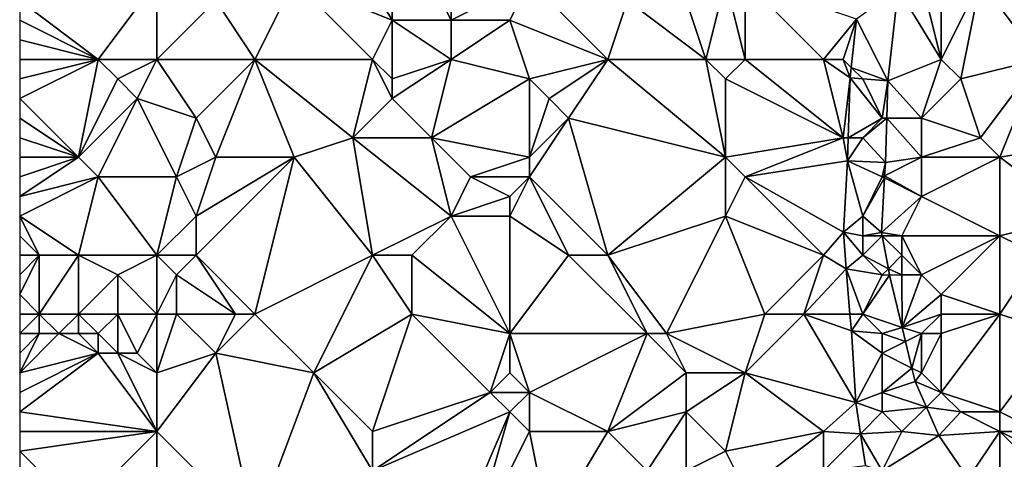
# Model space of a CAD drawing. Units: metres. Extents: x 77500 to 78125, y 347500 to 348000.
# Drawn here: x 77500 to 77550, y 347636 to 347658 of the extents above; entities that cross this region are included whole.
import ezdxf

# ---------------------------------------------------------------- set-up
doc = ezdxf.new("R2010")
doc.units = ezdxf.units.M
doc.layers.add('Terrain', color=15, linetype='Continuous')

msp = doc.modelspace()

# ---------------------------------------------------------------- linework, layer by layer
at = {"layer": 'Terrain'}
for points in [[(77522, 347665, 248.52), (77519, 347664, 248.4), (77522, 347658, 248.65), (77522, 347665, 248.52)], [(77522, 347665, 248.52), (77522, 347658, 248.65), (77526, 347660, 248.45), (77522, 347665, 248.52)], [(77516, 347663, 248.49), (77519, 347658, 248.46), (77519, 347664, 248.4), (77516, 347663, 248.49)], [(77519, 347664, 248.4), (77519, 347658, 248.46), (77522, 347658, 248.65), (77519, 347664, 248.4)], [(77516, 347663, 248.49), (77514, 347660, 248.55), (77519, 347658, 248.46), (77516, 347663, 248.49)], [(77552, 347656, 247.85), (77554, 347661, 247.94), (77549, 347660, 247.99), (77552, 347656, 247.85)], [(77504, 347656, 249.12), (77507, 347660, 249.08), (77500, 347659, 249.02), (77504, 347656, 249.12)], [(77507, 347656, 248.87), (77507, 347660, 249.08), (77504, 347656, 249.12), (77507, 347656, 248.87)], [(77507, 347656, 248.87), (77510, 347659, 248.8), (77507, 347660, 249.08), (77507, 347656, 248.87)], [(77512, 347656, 248.9), (77514, 347660, 248.55), (77510, 347659, 248.8), (77512, 347656, 248.9)], [(77512, 347656, 248.9), (77518, 347656, 248.62), (77514, 347660, 248.55), (77512, 347656, 248.9)], [(77518, 347656, 248.62), (77519, 347658, 248.46), (77514, 347660, 248.55), (77518, 347656, 248.62)], [(77526, 347660, 248.45), (77522, 347658, 248.65), (77525, 347658, 248.45), (77526, 347660, 248.45)], [(77530, 347656, 248.44), (77526, 347660, 248.45), (77525, 347658, 248.45), (77530, 347656, 248.44)], [(77530, 347656, 248.44), (77531, 347659, 248.48), (77526, 347660, 248.45), (77530, 347656, 248.44)], [(77535, 347656, 247.81), (77536, 347660, 247.8), (77534, 347659, 248.29), (77535, 347656, 247.81)], [(77535, 347656, 247.81), (77537, 347656, 247.55), (77536, 347660, 247.8), (77535, 347656, 247.81)], [(77537, 347656, 247.55), (77537, 347660, 247.61), (77536, 347660, 247.8), (77537, 347656, 247.55)], [(77541, 347656, 247.37), (77537, 347660, 247.61), (77537, 347656, 247.55), (77541, 347656, 247.37)], [(77541, 347656, 247.37), (77542.684, 347658.051, 247.06), (77537, 347660, 247.61), (77541, 347656, 247.37)], [(77547, 347656, 247.76), (77546, 347660, 247.67), (77544.804, 347659.601, 247.107), (77547, 347656, 247.76)], [(77547, 347656, 247.76), (77547, 347660, 247.86), (77546, 347660, 247.67), (77547, 347656, 247.76)], [(77547, 347656, 247.76), (77549, 347660, 247.99), (77547, 347660, 247.86), (77547, 347656, 247.76)], [(77547, 347656, 247.76), (77548, 347655, 247.87), (77549, 347660, 247.99), (77547, 347656, 247.76)], [(77552, 347656, 247.85), (77549, 347660, 247.99), (77548, 347655, 247.87), (77552, 347656, 247.85)], [(77544.285, 347654.897, 246.978), (77544.804, 347659.601, 247.107), (77542.684, 347658.051, 247.06), (77544.285, 347654.897, 246.978)], [(77547, 347656, 247.76), (77544.804, 347659.601, 247.107), (77544.285, 347654.897, 246.978), (77547, 347656, 247.76)], [(77504, 347656, 249.12), (77500, 347659, 249.02), (77500, 347658, 249.11), (77504, 347656, 249.12)], [(77507, 347656, 248.87), (77512, 347656, 248.9), (77510, 347659, 248.8), (77507, 347656, 248.87)], [(77530, 347656, 248.44), (77535, 347656, 247.81), (77531, 347659, 248.48), (77530, 347656, 248.44)], [(77535, 347656, 247.81), (77534, 347659, 248.29), (77531, 347659, 248.48), (77535, 347656, 247.81)], [(77504, 347656, 249.12), (77500, 347658, 249.11), (77500, 347657, 249.2), (77504, 347656, 249.12)], [(77518, 347656, 248.62), (77519, 347655, 248.55), (77519, 347658, 248.46), (77518, 347656, 248.62)], [(77522, 347656, 248.68), (77522, 347658, 248.65), (77519, 347658, 248.46), (77522, 347656, 248.68)], [(77522, 347656, 248.68), (77519, 347658, 248.46), (77519, 347655, 248.55), (77522, 347656, 248.68)], [(77522, 347656, 248.68), (77525, 347658, 248.45), (77522, 347658, 248.65), (77522, 347656, 248.68)], [(77522, 347656, 248.68), (77526, 347655, 248.66), (77525, 347658, 248.45), (77522, 347656, 248.68)], [(77526, 347655, 248.66), (77530, 347656, 248.44), (77525, 347658, 248.45), (77526, 347655, 248.66)], [(77541, 347656, 247.37), (77542, 347656, 247.29), (77542.684, 347658.051, 247.06), (77541, 347656, 247.37)], [(77542, 347656, 247.29), (77542.412, 347655.588, 246.993), (77542.684, 347658.051, 247.06), (77542, 347656, 247.29)], [(77542.412, 347655.588, 246.993), (77544.285, 347654.897, 246.978), (77542.684, 347658.051, 247.06), (77542.412, 347655.588, 246.993)], [(77504, 347656, 249.12), (77500, 347657, 249.2), (77500, 347656, 249.2), (77504, 347656, 249.12)], [(77504, 347656, 249.12), (77500, 347656, 249.2), (77500, 347655, 249.1), (77504, 347656, 249.12)], [(77504, 347656, 249.12), (77500, 347655, 249.1), (77500, 347654, 248.99), (77504, 347656, 249.12)], [(77504, 347656, 249.12), (77500, 347654, 248.99), (77503, 347651, 248.89), (77504, 347656, 249.12)], [(77504, 347656, 249.12), (77503, 347651, 248.89), (77505, 347655, 248.99), (77504, 347656, 249.12)], [(77507, 347656, 248.87), (77504, 347656, 249.12), (77505, 347655, 248.99), (77507, 347656, 248.87)], [(77507, 347656, 248.87), (77505, 347655, 248.99), (77506, 347654, 248.88), (77507, 347656, 248.87)], [(77507, 347656, 248.87), (77506, 347654, 248.88), (77509, 347653, 248.97), (77507, 347656, 248.87)], [(77507, 347656, 248.87), (77509, 347653, 248.97), (77512, 347656, 248.9), (77507, 347656, 248.87)], [(77512, 347656, 248.9), (77509, 347653, 248.97), (77510, 347651, 248.99), (77512, 347656, 248.9)], [(77512, 347656, 248.9), (77510, 347651, 248.99), (77514, 347651, 248.95), (77512, 347656, 248.9)], [(77512, 347656, 248.9), (77514, 347651, 248.95), (77517, 347652, 248.68), (77512, 347656, 248.9)], [(77512, 347656, 248.9), (77517, 347652, 248.68), (77518, 347656, 248.62), (77512, 347656, 248.9)], [(77517, 347652, 248.68), (77519, 347654, 248.53), (77518, 347656, 248.62), (77517, 347652, 248.68)], [(77518, 347656, 248.62), (77519, 347654, 248.53), (77519, 347655, 248.55), (77518, 347656, 248.62)], [(77522, 347656, 248.68), (77519, 347655, 248.55), (77519, 347654, 248.53), (77522, 347656, 248.68)], [(77522, 347656, 248.68), (77519, 347654, 248.53), (77521, 347652, 248.56), (77522, 347656, 248.68)], [(77522, 347656, 248.68), (77521, 347652, 248.56), (77526, 347655, 248.66), (77522, 347656, 248.68)], [(77526, 347655, 248.66), (77527, 347654, 248.69), (77530, 347656, 248.44), (77526, 347655, 248.66)], [(77527, 347654, 248.69), (77528, 347653, 248.68), (77530, 347656, 248.44), (77527, 347654, 248.69)], [(77528, 347653, 248.68), (77536, 347651, 247.59), (77530, 347656, 248.44), (77528, 347653, 248.68)], [(77530, 347656, 248.44), (77536, 347651, 247.59), (77535, 347656, 247.81), (77530, 347656, 248.44)], [(77535, 347656, 247.81), (77536, 347651, 247.59), (77536, 347655, 247.61), (77535, 347656, 247.81)], [(77535, 347656, 247.81), (77536, 347655, 247.61), (77537, 347656, 247.55), (77535, 347656, 247.81)], [(77542, 347652, 247.27), (77537, 347656, 247.55), (77536, 347655, 247.61), (77542, 347652, 247.27)], [(77541, 347656, 247.37), (77537, 347656, 247.55), (77542, 347652, 247.27), (77541, 347656, 247.37)], [(77541, 347656, 247.37), (77542, 347652, 247.27), (77542.353, 347655.05, 246.978), (77541, 347656, 247.37)], [(77541, 347656, 247.37), (77542.353, 347655.05, 246.978), (77542, 347656, 247.29), (77541, 347656, 247.37)], [(77542, 347656, 247.29), (77542.353, 347655.05, 246.978), (77542.412, 347655.588, 246.993), (77542, 347656, 247.29)], [(77547, 347656, 247.76), (77544.285, 347654.897, 246.978), (77546, 347653, 247.7), (77547, 347656, 247.76)], [(77547, 347656, 247.76), (77546, 347653, 247.7), (77548, 347655, 247.87), (77547, 347656, 247.76)], [(77552, 347656, 247.85), (77548, 347655, 247.87), (77549, 347652, 247.86), (77552, 347656, 247.85)], [(77552, 347656, 247.85), (77549, 347652, 247.86), (77550, 347651, 247.96), (77552, 347656, 247.85)], [(77552, 347656, 247.85), (77550, 347651, 247.96), (77556, 347652, 247.82), (77552, 347656, 247.85)], [(77543, 347655, 247.29), (77542.412, 347655.588, 246.993), (77542.353, 347655.05, 246.978), (77543, 347655, 247.29)], [(77543, 347655, 247.29), (77544.285, 347654.897, 246.978), (77542.412, 347655.588, 246.993), (77543, 347655, 247.29)], [(77505, 347655, 248.99), (77503, 347651, 248.89), (77506, 347654, 248.88), (77505, 347655, 248.99)], [(77526, 347655, 248.66), (77521, 347652, 248.56), (77526, 347651, 248.64), (77526, 347655, 248.66)], [(77526, 347655, 248.66), (77526, 347651, 248.64), (77527, 347654, 248.69), (77526, 347655, 248.66)], [(77542, 347652, 247.27), (77536, 347655, 247.61), (77536, 347651, 247.59), (77542, 347652, 247.27)], [(77542, 347652, 247.27), (77542.258, 347652, 247.129), (77542.353, 347655.05, 246.978), (77542, 347652, 247.27)], [(77544, 347653, 247.37), (77542.353, 347655.05, 246.978), (77542.258, 347652, 247.129), (77544, 347653, 247.37)], [(77543, 347655, 247.29), (77542.353, 347655.05, 246.978), (77544, 347653, 247.37), (77543, 347655, 247.29)], [(77543, 347655, 247.29), (77544, 347653, 247.37), (77544.285, 347654.897, 246.978), (77543, 347655, 247.29)], [(77544, 347653, 247.37), (77544.227, 347653, 247.073), (77544.285, 347654.897, 246.978), (77544, 347653, 247.37)], [(77546, 347653, 247.7), (77544.285, 347654.897, 246.978), (77544.227, 347653, 247.073), (77546, 347653, 247.7)], [(77548, 347655, 247.87), (77546, 347653, 247.7), (77549, 347652, 247.86), (77548, 347655, 247.87)], [(77500, 347653, 248.98), (77503, 347651, 248.89), (77500, 347654, 248.99), (77500, 347653, 248.98)], [(77506, 347654, 248.88), (77503, 347651, 248.89), (77504, 347650, 249), (77506, 347654, 248.88)], [(77508, 347650, 249.04), (77506, 347654, 248.88), (77504, 347650, 249), (77508, 347650, 249.04)], [(77509, 347653, 248.97), (77506, 347654, 248.88), (77508, 347650, 249.04), (77509, 347653, 248.97)], [(77517, 347652, 248.68), (77521, 347652, 248.56), (77519, 347654, 248.53), (77517, 347652, 248.68)], [(77527, 347654, 248.69), (77526, 347651, 248.64), (77528, 347653, 248.68), (77527, 347654, 248.69)], [(77500, 347653, 248.98), (77500, 347652, 249.06), (77503, 347651, 248.89), (77500, 347653, 248.98)], [(77509, 347653, 248.97), (77508, 347650, 249.04), (77510, 347651, 248.99), (77509, 347653, 248.97)], [(77528, 347653, 248.68), (77526, 347651, 248.64), (77526, 347650, 248.67), (77528, 347653, 248.68)], [(77528, 347653, 248.68), (77526, 347650, 248.67), (77530, 347646, 248.26), (77528, 347653, 248.68)], [(77528, 347653, 248.68), (77530, 347646, 248.26), (77536, 347651, 247.59), (77528, 347653, 248.68)], [(77544, 347653, 247.37), (77542.258, 347652, 247.129), (77543, 347652, 247.29), (77544, 347653, 247.37)], [(77544, 347653, 247.37), (77543, 347652, 247.29), (77544.227, 347653, 247.073), (77544, 347653, 247.37)], [(77543, 347652, 247.29), (77544.157, 347650.733, 247.187), (77544.227, 347653, 247.073), (77543, 347652, 247.29)], [(77546, 347651, 247.77), (77544.227, 347653, 247.073), (77544.157, 347650.733, 247.187), (77546, 347651, 247.77)], [(77546, 347653, 247.7), (77544.227, 347653, 247.073), (77546, 347651, 247.77), (77546, 347653, 247.7)], [(77546, 347653, 247.7), (77546, 347651, 247.77), (77549, 347652, 247.86), (77546, 347653, 247.7)], [(77503, 347651, 248.89), (77500, 347652, 249.06), (77500, 347651, 249.14), (77503, 347651, 248.89)], [(77517, 347652, 248.68), (77514, 347651, 248.95), (77518, 347646, 248.91), (77517, 347652, 248.68)], [(77517, 347652, 248.68), (77518, 347646, 248.91), (77522, 347648, 248.63), (77517, 347652, 248.68)], [(77517, 347652, 248.68), (77522, 347648, 248.63), (77521, 347652, 248.56), (77517, 347652, 248.68)], [(77521, 347652, 248.56), (77522, 347648, 248.63), (77523, 347650, 248.58), (77521, 347652, 248.56)], [(77521, 347652, 248.56), (77523, 347650, 248.58), (77526, 347651, 248.64), (77521, 347652, 248.56)], [(77542, 347652, 247.27), (77536, 347651, 247.59), (77537, 347650, 247.45), (77542, 347652, 247.27)], [(77542, 347652, 247.27), (77537, 347650, 247.45), (77542.221, 347650.815, 247.187), (77542, 347652, 247.27)], [(77542, 347652, 247.27), (77542.221, 347650.815, 247.187), (77542.258, 347652, 247.129), (77542, 347652, 247.27)], [(77543, 347652, 247.29), (77542.258, 347652, 247.129), (77542.221, 347650.815, 247.187), (77543, 347652, 247.29)], [(77543, 347652, 247.29), (77542.221, 347650.815, 247.187), (77544.157, 347650.733, 247.187), (77543, 347652, 247.29)], [(77549, 347652, 247.86), (77546, 347651, 247.77), (77550, 347651, 247.96), (77549, 347652, 247.86)], [(77556, 347652, 247.82), (77550, 347651, 247.96), (77554, 347648, 247.7), (77556, 347652, 247.82)], [(77503, 347651, 248.89), (77500, 347651, 249.14), (77500, 347650, 249.12), (77503, 347651, 248.89)], [(77503, 347651, 248.89), (77500, 347650, 249.12), (77500, 347649, 249.08), (77503, 347651, 248.89)], [(77503, 347651, 248.89), (77500, 347649, 249.08), (77504, 347650, 249), (77503, 347651, 248.89)], [(77510, 347651, 248.99), (77508, 347650, 249.04), (77509, 347648, 248.97), (77510, 347651, 248.99)], [(77510, 347651, 248.99), (77509, 347648, 248.97), (77514, 347651, 248.95), (77510, 347651, 248.99)], [(77514, 347651, 248.95), (77509, 347648, 248.97), (77509, 347646, 248.93), (77514, 347651, 248.95)], [(77514, 347651, 248.95), (77509, 347646, 248.93), (77512, 347643, 249.03), (77514, 347651, 248.95)], [(77514, 347651, 248.95), (77512, 347643, 249.03), (77518, 347646, 248.91), (77514, 347651, 248.95)], [(77526, 347651, 248.64), (77523, 347650, 248.58), (77526, 347650, 248.67), (77526, 347651, 248.64)], [(77536, 347651, 247.59), (77530, 347646, 248.26), (77536, 347648, 247.55), (77536, 347651, 247.59)], [(77536, 347651, 247.59), (77536, 347648, 247.55), (77537, 347650, 247.45), (77536, 347651, 247.59)], [(77542.221, 347650.815, 247.187), (77537, 347650, 247.45), (77542.018, 347647.185, 247.364), (77542.221, 347650.815, 247.187)], [(77543, 347648, 247.37), (77542.221, 347650.815, 247.187), (77542.018, 347647.185, 247.364), (77543, 347648, 247.37)], [(77544, 347650, 247.45), (77542.221, 347650.815, 247.187), (77543, 347648, 247.37), (77544, 347650, 247.45)], [(77544, 347650, 247.45), (77544.157, 347650.733, 247.187), (77542.221, 347650.815, 247.187), (77544, 347650, 247.45)], [(77544, 347650, 247.45), (77544.119, 347650.06, 247.22), (77544.157, 347650.733, 247.187), (77544, 347650, 247.45)], [(77546, 347651, 247.77), (77544.119, 347650.06, 247.22), (77546, 347649, 247.7), (77546, 347651, 247.77)], [(77546, 347651, 247.77), (77544.157, 347650.733, 247.187), (77544.119, 347650.06, 247.22), (77546, 347651, 247.77)], [(77546, 347651, 247.77), (77546, 347649, 247.7), (77550, 347651, 247.96), (77546, 347651, 247.77)], [(77550, 347651, 247.96), (77546, 347649, 247.7), (77550, 347647, 247.92), (77550, 347651, 247.96)], [(77554, 347648, 247.7), (77550, 347651, 247.96), (77550, 347647, 247.92), (77554, 347648, 247.7)], [(77504, 347650, 249), (77500, 347649, 249.08), (77500, 347648, 249.06), (77504, 347650, 249)], [(77504, 347650, 249), (77500, 347648, 249.06), (77503, 347646, 248.87), (77504, 347650, 249)], [(77504, 347650, 249), (77503, 347646, 248.87), (77507, 347646, 248.79), (77504, 347650, 249)], [(77508, 347650, 249.04), (77504, 347650, 249), (77507, 347646, 248.79), (77508, 347650, 249.04)], [(77508, 347650, 249.04), (77507, 347646, 248.79), (77509, 347648, 248.97), (77508, 347650, 249.04)], [(77523, 347650, 248.58), (77522, 347648, 248.63), (77525, 347649, 248.65), (77523, 347650, 248.58)], [(77523, 347650, 248.58), (77525, 347649, 248.65), (77526, 347650, 248.67), (77523, 347650, 248.58)], [(77526, 347650, 248.67), (77525, 347649, 248.65), (77525, 347648, 248.66), (77526, 347650, 248.67)], [(77526, 347650, 248.67), (77525, 347648, 248.66), (77528, 347646, 248.51), (77526, 347650, 248.67)], [(77526, 347650, 248.67), (77528, 347646, 248.51), (77530, 347646, 248.26), (77526, 347650, 248.67)], [(77541, 347646, 247.46), (77537, 347650, 247.45), (77536, 347648, 247.55), (77541, 347646, 247.46)], [(77542.018, 347647.185, 247.364), (77537, 347650, 247.45), (77541, 347646, 247.46), (77542.018, 347647.185, 247.364)], [(77544, 347650, 247.45), (77543, 347648, 247.37), (77544.113, 347649.944, 247.226), (77544, 347650, 247.45)], [(77543, 347648, 247.37), (77543.956, 347647.162, 247.364), (77544.113, 347649.944, 247.226), (77543, 347648, 247.37)], [(77546, 347649, 247.7), (77544.113, 347649.944, 247.226), (77543.956, 347647.162, 247.364), (77546, 347649, 247.7)], [(77544, 347650, 247.45), (77544.113, 347649.944, 247.226), (77544.119, 347650.06, 247.22), (77544, 347650, 247.45)], [(77546, 347649, 247.7), (77544.119, 347650.06, 247.22), (77544.113, 347649.944, 247.226), (77546, 347649, 247.7)], [(77525, 347649, 248.65), (77522, 347648, 248.63), (77525, 347648, 248.66), (77525, 347649, 248.65)], [(77546, 347649, 247.7), (77543.956, 347647.162, 247.364), (77545, 347647, 247.72), (77546, 347649, 247.7)], [(77546, 347649, 247.7), (77545, 347647, 247.72), (77550, 347647, 247.92), (77546, 347649, 247.7)], [(77500, 347647, 249.05), (77501, 347646, 249.08), (77500, 347648, 249.06), (77500, 347647, 249.05)], [(77500, 347648, 249.06), (77501, 347646, 249.08), (77503, 347646, 248.87), (77500, 347648, 249.06)], [(77509, 347648, 248.97), (77507, 347646, 248.79), (77509, 347646, 248.93), (77509, 347648, 248.97)], [(77522, 347648, 248.63), (77518, 347646, 248.91), (77520, 347646, 248.89), (77522, 347648, 248.63)], [(77522, 347648, 248.63), (77520, 347646, 248.89), (77525, 347642, 248.7), (77522, 347648, 248.63)], [(77522, 347648, 248.63), (77525, 347642, 248.7), (77525, 347648, 248.66), (77522, 347648, 248.63)], [(77525, 347648, 248.66), (77525, 347642, 248.7), (77528, 347646, 248.51), (77525, 347648, 248.66)], [(77536, 347648, 247.55), (77530, 347646, 248.26), (77533, 347642, 247.72), (77536, 347648, 247.55)], [(77536, 347648, 247.55), (77533, 347642, 247.72), (77538, 347643, 247.58), (77536, 347648, 247.55)], [(77541, 347646, 247.46), (77536, 347648, 247.55), (77538, 347643, 247.58), (77541, 347646, 247.46)], [(77543, 347648, 247.37), (77542.018, 347647.185, 247.364), (77543, 347647, 247.39), (77543, 347648, 247.37)], [(77543, 347648, 247.37), (77543, 347647, 247.39), (77543.956, 347647.162, 247.364), (77543, 347648, 247.37)], [(77554, 347648, 247.7), (77550, 347647, 247.92), (77552, 347646, 247.86), (77554, 347648, 247.7)], [(77542.018, 347647.185, 247.364), (77541, 347646, 247.46), (77542.156, 347645.313, 247.438), (77542.018, 347647.185, 247.364)], [(77543, 347647, 247.39), (77542.018, 347647.185, 247.364), (77543, 347646, 247.41), (77543, 347647, 247.39)], [(77542.018, 347647.185, 247.364), (77542.156, 347645.313, 247.438), (77543, 347646, 247.41), (77542.018, 347647.185, 247.364)], [(77500, 347647, 249.05), (77500, 347646, 249), (77501, 347646, 249.08), (77500, 347647, 249.05)], [(77543.987, 347647, 247.363), (77543.956, 347647.162, 247.364), (77543, 347647, 247.39), (77543.987, 347647, 247.363)], [(77543.989, 347646.989, 247.363), (77543.987, 347647, 247.363), (77543, 347647, 247.39), (77543.989, 347646.989, 247.363)], [(77543.989, 347646.989, 247.363), (77543, 347647, 247.39), (77543, 347646, 247.41), (77543.989, 347646.989, 247.363)], [(77543.989, 347646.989, 247.363), (77543, 347646, 247.41), (77544.307, 347645.307, 247.35), (77543.989, 347646.989, 247.363)], [(77543.987, 347647, 247.363), (77544, 347647, 247.55), (77543.956, 347647.162, 247.364), (77543.987, 347647, 247.363)], [(77544, 347647, 247.55), (77545, 347647, 247.72), (77543.956, 347647.162, 247.364), (77544, 347647, 247.55)], [(77543.989, 347646.989, 247.363), (77544, 347647, 247.55), (77543.987, 347647, 247.363), (77543.989, 347646.989, 247.363)], [(77543.989, 347646.989, 247.363), (77545, 347646, 247.7), (77544, 347647, 247.55), (77543.989, 347646.989, 247.363)], [(77543.989, 347646.989, 247.363), (77544.307, 347645.307, 247.35), (77545, 347646, 247.7), (77543.989, 347646.989, 247.363)], [(77544, 347647, 247.55), (77545, 347646, 247.7), (77545, 347647, 247.72), (77544, 347647, 247.55)], [(77545, 347647, 247.72), (77545, 347646, 247.7), (77546, 347645, 247.82), (77545, 347647, 247.72)], [(77545, 347647, 247.72), (77546, 347645, 247.82), (77550, 347647, 247.92), (77545, 347647, 247.72)], [(77550, 347647, 247.92), (77546, 347645, 247.82), (77547, 347644, 247.93), (77550, 347647, 247.92)], [(77550, 347647, 247.92), (77547, 347644, 247.93), (77550, 347643, 247.83), (77550, 347647, 247.92)], [(77550, 347647, 247.92), (77550, 347643, 247.83), (77552, 347646, 247.86), (77550, 347647, 247.92)], [(77500, 347644, 248.9), (77501, 347643, 249.01), (77501, 347646, 249.08), (77500, 347644, 248.9)], [(77500, 347644, 248.9), (77501, 347646, 249.08), (77500, 347645, 248.89), (77500, 347644, 248.9)], [(77501, 347646, 249.08), (77500, 347646, 249), (77500, 347645, 248.89), (77501, 347646, 249.08)], [(77501, 347646, 249.08), (77501, 347643, 249.01), (77503, 347646, 248.87), (77501, 347646, 249.08)], [(77503, 347646, 248.87), (77501, 347643, 249.01), (77503, 347643, 248.81), (77503, 347646, 248.87)], [(77503, 347646, 248.87), (77503, 347643, 248.81), (77505, 347645, 248.75), (77503, 347646, 248.87)], [(77507, 347646, 248.79), (77503, 347646, 248.87), (77505, 347645, 248.75), (77507, 347646, 248.79)], [(77507, 347646, 248.79), (77505, 347645, 248.75), (77507, 347643, 248.95), (77507, 347646, 248.79)], [(77507, 347646, 248.79), (77507, 347643, 248.95), (77508, 347645, 248.77), (77507, 347646, 248.79)], [(77507, 347646, 248.79), (77508, 347645, 248.77), (77509, 347646, 248.93), (77507, 347646, 248.79)], [(77509, 347646, 248.93), (77508, 347645, 248.77), (77511, 347643, 248.93), (77509, 347646, 248.93)], [(77509, 347646, 248.93), (77511, 347643, 248.93), (77512, 347643, 249.03), (77509, 347646, 248.93)], [(77512, 347643, 249.03), (77515, 347640, 248.87), (77518, 347646, 248.91), (77512, 347643, 249.03)], [(77515, 347640, 248.87), (77520, 347643, 248.98), (77518, 347646, 248.91), (77515, 347640, 248.87)], [(77518, 347646, 248.91), (77520, 347643, 248.98), (77520, 347646, 248.89), (77518, 347646, 248.91)], [(77520, 347646, 248.89), (77520, 347643, 248.98), (77525, 347642, 248.7), (77520, 347646, 248.89)], [(77528, 347646, 248.51), (77525, 347642, 248.7), (77532, 347642, 247.86), (77528, 347646, 248.51)], [(77528, 347646, 248.51), (77532, 347642, 247.86), (77530, 347646, 248.26), (77528, 347646, 248.51)], [(77530, 347646, 248.26), (77532, 347642, 247.86), (77533, 347642, 247.72), (77530, 347646, 248.26)], [(77541, 347646, 247.46), (77538, 347643, 247.58), (77540, 347643, 247.65), (77541, 347646, 247.46)], [(77541, 347646, 247.46), (77540, 347643, 247.65), (77542.156, 347645.313, 247.438), (77541, 347646, 247.46)], [(77543, 347646, 247.41), (77542.156, 347645.313, 247.438), (77544, 347645, 247.49), (77543, 347646, 247.41)], [(77543, 347646, 247.41), (77544, 347645, 247.49), (77544.307, 347645.307, 247.35), (77543, 347646, 247.41)], [(77545, 347646, 247.7), (77544.307, 347645.307, 247.35), (77545, 347645, 247.68), (77545, 347646, 247.7)], [(77545, 347646, 247.7), (77545, 347645, 247.68), (77546, 347645, 247.82), (77545, 347646, 247.7)], [(77552, 347646, 247.86), (77550, 347643, 247.83), (77553, 347642, 247.88), (77552, 347646, 247.86)], [(77542.351, 347643, 247.449), (77542.156, 347645.313, 247.438), (77540, 347643, 247.65), (77542.351, 347643, 247.449)], [(77544, 347645, 247.49), (77542.156, 347645.313, 247.438), (77543, 347643, 247.48), (77544, 347645, 247.49)], [(77543, 347643, 247.48), (77542.156, 347645.313, 247.438), (77542.351, 347643, 247.449), (77543, 347643, 247.48)], [(77544, 347645, 247.49), (77544.368, 347644.988, 247.348), (77544.307, 347645.307, 247.35), (77544, 347645, 247.49)], [(77545, 347645, 247.68), (77544.307, 347645.307, 247.35), (77544.368, 347644.988, 247.348), (77545, 347645, 247.68)], [(77505, 347645, 248.75), (77503, 347643, 248.81), (77505, 347643, 248.75), (77505, 347645, 248.75)], [(77507, 347643, 248.95), (77505, 347645, 248.75), (77505, 347643, 248.75), (77507, 347643, 248.95)], [(77508, 347645, 248.77), (77507, 347643, 248.95), (77508, 347643, 248.78), (77508, 347645, 248.77)], [(77508, 347645, 248.77), (77508, 347643, 248.78), (77511, 347643, 248.93), (77508, 347645, 248.77)], [(77544, 347645, 247.49), (77543, 347643, 247.48), (77544.368, 347644.988, 247.348), (77544, 347645, 247.49)], [(77543, 347643, 247.48), (77545.008, 347642.307, 247.346), (77544.368, 347644.988, 247.348), (77543, 347643, 247.48)], [(77545, 347645, 247.68), (77544.368, 347644.988, 247.348), (77545.008, 347642.307, 247.346), (77545, 347645, 247.68)], [(77545, 347645, 247.68), (77545.008, 347642.307, 247.346), (77546, 347645, 247.82), (77545, 347645, 247.68)], [(77546, 347645, 247.82), (77545.008, 347642.307, 247.346), (77547, 347644, 247.93), (77546, 347645, 247.82)], [(77500, 347644, 248.9), (77500, 347643, 248.98), (77501, 347643, 249.01), (77500, 347644, 248.9)], [(77547, 347644, 247.93), (77545.008, 347642.307, 247.346), (77547, 347643, 248.02), (77547, 347644, 247.93)], [(77547, 347644, 247.93), (77547, 347643, 248.02), (77550, 347643, 247.83), (77547, 347644, 247.93)], [(77501, 347643, 249.01), (77500, 347643, 248.98), (77500, 347642, 248.99), (77501, 347643, 249.01)], [(77501, 347643, 249.01), (77500, 347642, 248.99), (77501, 347642, 249.08), (77501, 347643, 249.01)], [(77501, 347643, 249.01), (77501, 347642, 249.08), (77502, 347642, 249.1), (77501, 347643, 249.01)], [(77501, 347643, 249.01), (77502, 347642, 249.1), (77503, 347643, 248.81), (77501, 347643, 249.01)], [(77503, 347643, 248.81), (77502, 347642, 249.1), (77503, 347642, 248.9), (77503, 347643, 248.81)], [(77503, 347643, 248.81), (77503, 347642, 248.9), (77504, 347642, 249), (77503, 347643, 248.81)], [(77503, 347643, 248.81), (77504, 347642, 249), (77505, 347643, 248.75), (77503, 347643, 248.81)], [(77505, 347643, 248.75), (77504, 347642, 249), (77505, 347641, 249.19), (77505, 347643, 248.75)], [(77505, 347643, 248.75), (77505, 347641, 249.19), (77506, 347641, 248.93), (77505, 347643, 248.75)], [(77507, 347643, 248.95), (77505, 347643, 248.75), (77506, 347641, 248.93), (77507, 347643, 248.95)], [(77507, 347643, 248.95), (77506, 347641, 248.93), (77507, 347640, 249.08), (77507, 347643, 248.95)], [(77507, 347643, 248.95), (77507, 347640, 249.08), (77508, 347643, 248.78), (77507, 347643, 248.95)], [(77508, 347643, 248.78), (77507, 347640, 249.08), (77510, 347641, 248.86), (77508, 347643, 248.78)], [(77508, 347643, 248.78), (77510, 347641, 248.86), (77511, 347643, 248.93), (77508, 347643, 248.78)], [(77511, 347643, 248.93), (77510, 347641, 248.86), (77512, 347643, 249.03), (77511, 347643, 248.93)], [(77512, 347643, 249.03), (77510, 347641, 248.86), (77515, 347640, 248.87), (77512, 347643, 249.03)], [(77515, 347640, 248.87), (77518, 347637, 248.93), (77520, 347643, 248.98), (77515, 347640, 248.87)], [(77520, 347643, 248.98), (77518, 347637, 248.93), (77524, 347639, 248.77), (77520, 347643, 248.98)], [(77520, 347643, 248.98), (77524, 347639, 248.77), (77525, 347642, 248.7), (77520, 347643, 248.98)], [(77538, 347643, 247.58), (77533, 347642, 247.72), (77537, 347640, 247.58), (77538, 347643, 247.58)], [(77538, 347643, 247.58), (77537, 347640, 247.58), (77540, 347643, 247.65), (77538, 347643, 247.58)], [(77542.65, 347638.486, 247.425), (77540, 347643, 247.65), (77537, 347640, 247.58), (77542.65, 347638.486, 247.425)], [(77542.351, 347643, 247.449), (77540, 347643, 247.65), (77542.423, 347642.138, 247.453), (77542.351, 347643, 247.449)], [(77542.423, 347642.138, 247.453), (77540, 347643, 247.65), (77542.65, 347638.486, 247.425), (77542.423, 347642.138, 247.453)], [(77543, 347643, 247.48), (77542.351, 347643, 247.449), (77542.423, 347642.138, 247.453), (77543, 347643, 247.48)], [(77543, 347643, 247.48), (77542.423, 347642.138, 247.453), (77544, 347642, 247.54), (77543, 347643, 247.48)], [(77543, 347643, 247.48), (77544, 347642, 247.54), (77545.008, 347642.307, 247.346), (77543, 347643, 247.48)], [(77547, 347643, 248.02), (77545.008, 347642.307, 247.346), (77546, 347642, 247.87), (77547, 347643, 248.02)], [(77547, 347643, 248.02), (77546, 347642, 247.87), (77547, 347642, 248.02), (77547, 347643, 248.02)], [(77547, 347643, 248.02), (77547, 347642, 248.02), (77550, 347643, 247.83), (77547, 347643, 248.02)], [(77550, 347643, 247.83), (77547, 347642, 248.02), (77547, 347639, 247.82), (77550, 347643, 247.83)], [(77550, 347643, 247.83), (77547, 347639, 247.82), (77550, 347638, 247.88), (77550, 347643, 247.83)], [(77553, 347642, 247.88), (77550, 347643, 247.83), (77550, 347638, 247.88), (77553, 347642, 247.88)], [(77544, 347642, 247.54), (77545.183, 347641.592, 247.343), (77545.008, 347642.307, 247.346), (77544, 347642, 247.54)], [(77546, 347642, 247.87), (77545.008, 347642.307, 247.346), (77545.183, 347641.592, 247.343), (77546, 347642, 247.87)], [(77500, 347640, 249), (77504, 347641, 249.13), (77502, 347642, 249.1), (77500, 347640, 249)], [(77500, 347640, 249), (77502, 347642, 249.1), (77501, 347642, 249.08), (77500, 347640, 249)], [(77500, 347640, 249), (77501, 347642, 249.08), (77500, 347641, 249.02), (77500, 347640, 249)], [(77501, 347642, 249.08), (77500, 347642, 248.99), (77500, 347641, 249.02), (77501, 347642, 249.08)], [(77502, 347642, 249.1), (77504, 347641, 249.13), (77503, 347642, 248.9), (77502, 347642, 249.1)], [(77503, 347642, 248.9), (77504, 347641, 249.13), (77504, 347642, 249), (77503, 347642, 248.9)], [(77504, 347642, 249), (77504, 347641, 249.13), (77505, 347641, 249.19), (77504, 347642, 249)], [(77525, 347642, 248.7), (77524, 347639, 248.77), (77525, 347640, 248.69), (77525, 347642, 248.7)], [(77525, 347642, 248.7), (77525, 347640, 248.69), (77526, 347639, 248.65), (77525, 347642, 248.7)], [(77525, 347642, 248.7), (77526, 347639, 248.65), (77532, 347642, 247.86), (77525, 347642, 248.7)], [(77526, 347639, 248.65), (77530, 347637, 248.03), (77532, 347642, 247.86), (77526, 347639, 248.65)], [(77532, 347642, 247.86), (77530, 347637, 248.03), (77534, 347640, 247.65), (77532, 347642, 247.86)], [(77532, 347642, 247.86), (77534, 347640, 247.65), (77533, 347642, 247.72), (77532, 347642, 247.86)], [(77533, 347642, 247.72), (77534, 347640, 247.65), (77537, 347640, 247.58), (77533, 347642, 247.72)], [(77544, 347642, 247.54), (77542.423, 347642.138, 247.453), (77544, 347641, 247.53), (77544, 347642, 247.54)], [(77544, 347641, 247.53), (77542.423, 347642.138, 247.453), (77542.65, 347638.486, 247.425), (77544, 347641, 247.53)], [(77544, 347642, 247.54), (77544, 347641, 247.53), (77545.183, 347641.592, 247.343), (77544, 347642, 247.54)], [(77546, 347642, 247.87), (77545.183, 347641.592, 247.343), (77545.513, 347640.243, 247.336), (77546, 347642, 247.87)], [(77546, 347642, 247.87), (77545.513, 347640.243, 247.336), (77546, 347640, 247.7), (77546, 347642, 247.87)], [(77546, 347642, 247.87), (77546, 347640, 247.7), (77547, 347642, 248.02), (77546, 347642, 247.87)], [(77547, 347642, 248.02), (77546, 347640, 247.7), (77547, 347639, 247.82), (77547, 347642, 248.02)], [(77553, 347642, 247.88), (77550, 347638, 247.88), (77552, 347637, 247.72), (77553, 347642, 247.88)], [(77544, 347641, 247.53), (77545.513, 347640.243, 247.336), (77545.183, 347641.592, 247.343), (77544, 347641, 247.53)], [(77500, 347638, 248.84), (77507, 347637, 248.93), (77504, 347641, 249.13), (77500, 347638, 248.84)], [(77500, 347638, 248.84), (77504, 347641, 249.13), (77500, 347639, 248.95), (77500, 347638, 248.84)], [(77500, 347640, 249), (77500, 347639, 248.95), (77504, 347641, 249.13), (77500, 347640, 249)], [(77504, 347641, 249.13), (77507, 347637, 248.93), (77505, 347641, 249.19), (77504, 347641, 249.13)], [(77507, 347640, 249.08), (77506, 347641, 248.93), (77505, 347641, 249.19), (77507, 347640, 249.08)], [(77507, 347640, 249.08), (77505, 347641, 249.19), (77507, 347637, 248.93), (77507, 347640, 249.08)], [(77510, 347641, 248.86), (77507, 347640, 249.08), (77507, 347637, 248.93), (77510, 347641, 248.86)], [(77510, 347641, 248.86), (77507, 347637, 248.93), (77512, 347632, 249.07), (77510, 347641, 248.86)], [(77510, 347641, 248.86), (77512, 347632, 249.07), (77515, 347640, 248.87), (77510, 347641, 248.86)], [(77544, 347641, 247.53), (77542.65, 347638.486, 247.425), (77544, 347639, 247.57), (77544, 347641, 247.53)], [(77544, 347641, 247.53), (77544, 347639, 247.57), (77545.513, 347640.243, 247.336), (77544, 347641, 247.53)], [(77544, 347639, 247.57), (77545.682, 347639.554, 247.333), (77545.513, 347640.243, 247.336), (77544, 347639, 247.57)], [(77546, 347640, 247.7), (77545.513, 347640.243, 247.336), (77545.682, 347639.554, 247.333), (77546, 347640, 247.7)], [(77515, 347640, 248.87), (77512, 347632, 249.07), (77518, 347635, 248.88), (77515, 347640, 248.87)], [(77515, 347640, 248.87), (77518, 347635, 248.88), (77518, 347637, 248.93), (77515, 347640, 248.87)], [(77525, 347640, 248.69), (77524, 347639, 248.77), (77526, 347639, 248.65), (77525, 347640, 248.69)], [(77534, 347640, 247.65), (77530, 347637, 248.03), (77534, 347638, 247.66), (77534, 347640, 247.65)], [(77534, 347640, 247.65), (77534, 347638, 247.66), (77537, 347640, 247.58), (77534, 347640, 247.65)], [(77537, 347640, 247.58), (77534, 347638, 247.66), (77536, 347636, 247.71), (77537, 347640, 247.58)], [(77541, 347637, 247.85), (77537, 347640, 247.58), (77536, 347636, 247.71), (77541, 347637, 247.85)], [(77542.65, 347638.486, 247.425), (77537, 347640, 247.58), (77541, 347637, 247.85), (77542.65, 347638.486, 247.425)], [(77546, 347640, 247.7), (77545.682, 347639.554, 247.333), (77547, 347639, 247.82), (77546, 347640, 247.7)], [(77544, 347639, 247.57), (77546.251, 347638.251, 247.333), (77545.682, 347639.554, 247.333), (77544, 347639, 247.57)], [(77547, 347639, 247.82), (77545.682, 347639.554, 247.333), (77546.251, 347638.251, 247.333), (77547, 347639, 247.82)], [(77524, 347639, 248.77), (77518, 347635, 248.88), (77525, 347638, 248.79), (77524, 347639, 248.77)], [(77524, 347639, 248.77), (77518, 347637, 248.93), (77518, 347635, 248.88), (77524, 347639, 248.77)], [(77524, 347639, 248.77), (77525, 347638, 248.79), (77526, 347639, 248.65), (77524, 347639, 248.77)], [(77526, 347639, 248.65), (77525, 347638, 248.79), (77526, 347637, 248.72), (77526, 347639, 248.65)], [(77526, 347639, 248.65), (77526, 347637, 248.72), (77530, 347637, 248.03), (77526, 347639, 248.65)], [(77544, 347639, 247.57), (77542.65, 347638.486, 247.425), (77544, 347638, 247.58), (77544, 347639, 247.57)], [(77544, 347639, 247.57), (77544, 347638, 247.58), (77546.251, 347638.251, 247.333), (77544, 347639, 247.57)], [(77547, 347639, 247.82), (77546.251, 347638.251, 247.333), (77548, 347638, 247.82), (77547, 347639, 247.82)], [(77547, 347639, 247.82), (77548, 347638, 247.82), (77550, 347638, 247.88), (77547, 347639, 247.82)], [(77542.65, 347638.486, 247.425), (77541, 347637, 247.85), (77542.891, 347636.877, 247.384), (77542.65, 347638.486, 247.425)], [(77544, 347638, 247.58), (77542.65, 347638.486, 247.425), (77542.891, 347636.877, 247.384), (77544, 347638, 247.58)], [(77546.251, 347638.251, 247.333), (77544, 347638, 247.58), (77545, 347637, 247.49), (77546.251, 347638.251, 247.333)], [(77546.251, 347638.251, 247.333), (77545, 347637, 247.49), (77546.888, 347636.792, 247.333), (77546.251, 347638.251, 247.333)], [(77546.251, 347638.251, 247.333), (77546.888, 347636.792, 247.333), (77548, 347638, 247.82), (77546.251, 347638.251, 247.333)], [(77500, 347638, 248.84), (77500, 347637, 248.81), (77507, 347637, 248.93), (77500, 347638, 248.84)], [(77525, 347638, 248.79), (77518, 347635, 248.88), (77522, 347631, 248.97), (77525, 347638, 248.79)], [(77525, 347638, 248.79), (77522, 347631, 248.97), (77523, 347631, 248.97), (77525, 347638, 248.79)], [(77525, 347638, 248.79), (77523, 347631, 248.97), (77526, 347637, 248.72), (77525, 347638, 248.79)], [(77534, 347638, 247.66), (77530, 347637, 248.03), (77532, 347635, 247.7), (77534, 347638, 247.66)], [(77534, 347638, 247.66), (77532, 347635, 247.7), (77534, 347635, 247.58), (77534, 347638, 247.66)], [(77534, 347638, 247.66), (77534, 347635, 247.58), (77536, 347636, 247.71), (77534, 347638, 247.66)], [(77544, 347638, 247.58), (77542.891, 347636.877, 247.384), (77545, 347637, 247.49), (77544, 347638, 247.58)], [(77548, 347638, 247.82), (77546.888, 347636.792, 247.333), (77550, 347637, 247.81), (77548, 347638, 247.82)], [(77548, 347638, 247.82), (77550, 347637, 247.81), (77550, 347638, 247.88), (77548, 347638, 247.82)], [(77550, 347638, 247.88), (77550, 347637, 247.81), (77552, 347637, 247.72), (77550, 347638, 247.88)], [(77507, 347637, 248.93), (77500, 347637, 248.81), (77500, 347636, 248.79), (77507, 347637, 248.93)], [(77507, 347637, 248.93), (77500, 347636, 248.79), (77503, 347633, 248.66), (77507, 347637, 248.93)], [(77507, 347637, 248.93), (77503, 347633, 248.66), (77507, 347634, 248.9), (77507, 347637, 248.93)], [(77507, 347637, 248.93), (77507, 347634, 248.9), (77512, 347632, 249.07), (77507, 347637, 248.93)], [(77526, 347637, 248.72), (77523, 347631, 248.97), (77527, 347632, 248.25), (77526, 347637, 248.72)], [(77526, 347637, 248.72), (77527, 347632, 248.25), (77530, 347637, 248.03), (77526, 347637, 248.72)], [(77527, 347632, 248.25), (77532, 347635, 247.7), (77530, 347637, 248.03), (77527, 347632, 248.25)], [(77541, 347637, 247.85), (77536, 347636, 247.71), (77537, 347634, 247.68), (77541, 347637, 247.85)], [(77541, 347637, 247.85), (77537, 347634, 247.68), (77541, 347635, 247.63), (77541, 347637, 247.85)], [(77541, 347637, 247.85), (77541, 347635, 247.63), (77542.891, 347636.877, 247.384), (77541, 347637, 247.85)], [(77541, 347635, 247.63), (77543.149, 347635.264, 247.371), (77542.891, 347636.877, 247.384), (77541, 347635, 247.63)], [(77545, 347637, 247.49), (77542.891, 347636.877, 247.384), (77544, 347635, 247.41), (77545, 347637, 247.49)], [(77544, 347635, 247.41), (77542.891, 347636.877, 247.384), (77543.149, 347635.264, 247.371), (77544, 347635, 247.41)], [(77545, 347637, 247.49), (77544, 347635, 247.41), (77546.888, 347636.792, 247.333), (77545, 347637, 247.49)], [(77544, 347635, 247.41), (77548.371, 347634.602, 247.333), (77546.888, 347636.792, 247.333), (77544, 347635, 247.41)], [(77550, 347637, 247.81), (77546.888, 347636.792, 247.333), (77548.371, 347634.602, 247.333), (77550, 347637, 247.81)], [(77550, 347637, 247.81), (77548.371, 347634.602, 247.333), (77550, 347634, 247.31), (77550, 347637, 247.81)], [(77552, 347637, 247.72), (77550, 347637, 247.81), (77552, 347636, 247.58), (77552, 347637, 247.72)], [(77552, 347636, 247.58), (77550, 347637, 247.81), (77552, 347635, 247.38), (77552, 347636, 247.58)], [(77552, 347635, 247.38), (77550, 347637, 247.81), (77550, 347634, 247.31), (77552, 347635, 247.38)], [(77500, 347636, 248.79), (77500, 347635, 248.7), (77503, 347633, 248.66), (77500, 347636, 248.79)], [(77536, 347636, 247.71), (77534, 347635, 247.58), (77537, 347634, 247.68), (77536, 347636, 247.71)]]:
    msp.add_3dface(points, dxfattribs=at)

doc.saveas('drawing.dxf')
